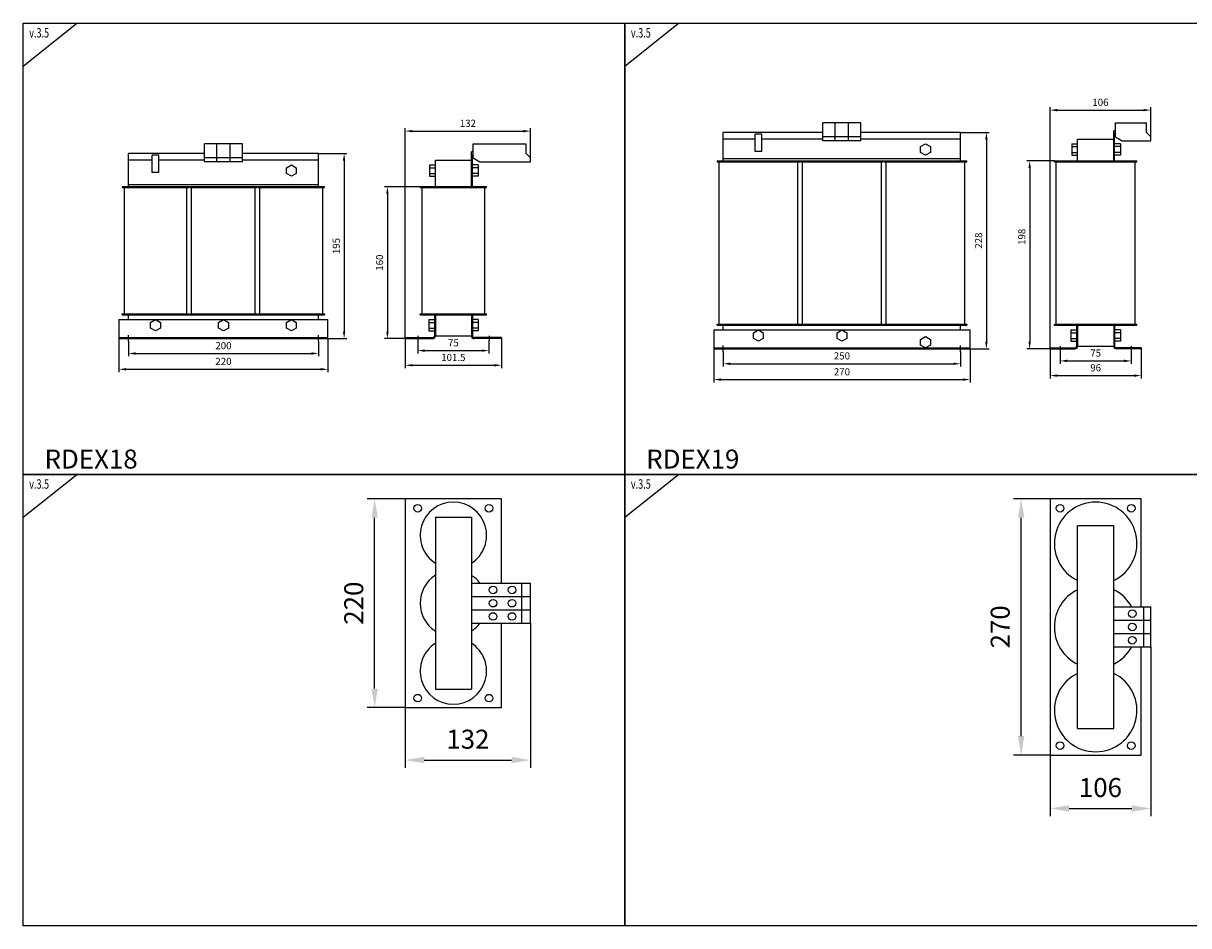
# Model space of a CAD drawing. Units: millimetres. Extents: x -2600 to 29171, y -14907 to 845.
# Drawn here: x 21533 to 22760, y -12461 to -11510 of the extents above; entities that cross this region are included whole.
import ezdxf

# ---------------------------------------------------------------- set-up
doc = ezdxf.new("R2010")
doc.units = ezdxf.units.MM
doc.header["$LTSCALE"] = 0.5
doc.header["$PDSIZE"] = 5
doc.linetypes.add('CENTER', pattern=[50.8, 31.75, -6.35, 6.35, -6.35])
doc.layers.add('FGP_KOTY', color=2, linetype='Continuous', lineweight=25)
doc.layers.add('FGP_OSY', color=6, linetype='CENTER', lineweight=25)
doc.layers.add('FGP_OBRYS', color=7, linetype='Continuous')
doc.layers.add('FGP_Ramecky', color=21, linetype='Continuous')
doc.styles.get("Standard").update_dxf_attribs({"font": 'romans.shx', "width": 0.8})
doc.dimstyles.new('FGP-CSN-3', dxfattribs={"dimscale": 3, "dimtxt": 2.5, "dimasz": 2.5, "dimexe": 1, "dimexo": 0, "dimgap": 1.5, "dimtad": 1, "dimdec": 4, "dimdsep": 46, "dimlunit": 6, "dimtxsty": 'Standard', "dimcen": 0, "dimadec": 0, "dimazin": 0, "dimtfac": 1, "dimtdec": 4, "dimtmove": 0, "dimatfit": 0, "dimfxl": 1, "dimtolj": 1, "dimarcsym": 0})
doc.dimstyles.new('FGP-CSN-8', dxfattribs={"dimscale": 8, "dimtxt": 2.5, "dimasz": 2.5, "dimexe": 1, "dimexo": 0, "dimgap": 1.5, "dimtad": 1, "dimdec": 4, "dimdsep": 46, "dimlunit": 6, "dimtxsty": 'Standard', "dimcen": 0, "dimadec": 0, "dimazin": 0, "dimtfac": 1, "dimtdec": 4, "dimtmove": 0, "dimatfit": 0, "dimfxl": 1, "dimtolj": 1, "dimarcsym": 0})

# ---------------------------------------------------------------- blocks, each defined once
blk = doc.blocks.new('*D2460')
at = {"layer": 'DEFPOINTS', "color": 0}
for p in [(21633.4, -11842.4), (21853.4, -11842.4), (21853.4, -11874.7)]:
    blk.add_point(p, dxfattribs=at)
at = {"layer": 'FGP_KOTY', "color": 0, "lineweight": -2}
for p, q in [((21633.4, -11842.4), (21633.4, -11877.7)), ((21853.4, -11842.4), (21853.4, -11877.7)), ((21640.9, -11874.7), (21845.9, -11874.7))]:
    blk.add_line(p, q, dxfattribs=at)
at = {"layer": 'FGP_KOTY', "color": 0}
for points in [[(21640.9, -11873.4), (21640.9, -11875.9), (21633.4, -11874.7)], [(21845.9, -11873.4), (21845.9, -11875.9), (21853.4, -11874.7)]]:
    blk.add_solid(points, dxfattribs=at)
at = {"layer": 'FGP_KOTY', "color": 0, "insert": (21743.4, -11866.4), "char_height": 7.5, "attachment_point": 5}
blk.add_mtext('\\A1;220', dxfattribs=at)
blk = doc.blocks.new('*D2461')
at = {"layer": 'DEFPOINTS', "color": 0}
for p in [(21643.4, -11845.3), (21843.4, -11845.3), (21843.4, -11858)]:
    blk.add_point(p, dxfattribs=at)
at = {"layer": 'FGP_KOTY', "color": 0, "lineweight": -2}
for p, q in [((21643.4, -11845.3), (21643.4, -11861)), ((21843.4, -11845.3), (21843.4, -11861)), ((21650.9, -11858), (21835.9, -11858))]:
    blk.add_line(p, q, dxfattribs=at)
at = {"layer": 'FGP_KOTY', "color": 0}
for points in [[(21650.9, -11856.8), (21650.9, -11859.3), (21643.4, -11858)], [(21835.9, -11856.8), (21835.9, -11859.3), (21843.4, -11858)]]:
    blk.add_solid(points, dxfattribs=at)
at = {"layer": 'FGP_KOTY', "color": 0, "insert": (21743.4, -11849.8), "char_height": 7.5, "attachment_point": 5}
blk.add_mtext('\\A1;200', dxfattribs=at)
blk = doc.blocks.new('*D2409')
at = {"layer": 'DEFPOINTS', "color": 0}
for p in [(22269.7, -11856.2), (22519.7, -11856.2), (22519.7, -11868.9)]:
    blk.add_point(p, dxfattribs=at)
at = {"layer": 'FGP_KOTY', "color": 0, "lineweight": -2}
for p, q in [((22269.7, -11856.2), (22269.7, -11871.9)), ((22519.7, -11856.2), (22519.7, -11871.9)), ((22277.2, -11868.9), (22512.2, -11868.9))]:
    blk.add_line(p, q, dxfattribs=at)
at = {"layer": 'FGP_KOTY', "color": 0}
for points in [[(22277.2, -11867.6), (22277.2, -11870.1), (22269.7, -11868.9)], [(22512.2, -11867.6), (22512.2, -11870.1), (22519.7, -11868.9)]]:
    blk.add_solid(points, dxfattribs=at)
at = {"layer": 'FGP_KOTY', "color": 0, "insert": (22394.7, -11860.6), "char_height": 7.5, "attachment_point": 5}
blk.add_mtext('\\A1;250', dxfattribs=at)
blk = doc.blocks.new('*D2410')
at = {"layer": 'DEFPOINTS', "color": 0}
for p in [(22259.7, -11853.2), (22529.7, -11853.2), (22529.7, -11885.5)]:
    blk.add_point(p, dxfattribs=at)
at = {"layer": 'FGP_KOTY', "color": 0, "lineweight": -2}
for p, q in [((22259.7, -11853.2), (22259.7, -11888.5)), ((22529.7, -11853.2), (22529.7, -11888.5)), ((22267.2, -11885.5), (22522.2, -11885.5))]:
    blk.add_line(p, q, dxfattribs=at)
at = {"layer": 'FGP_KOTY', "color": 0}
for points in [[(22267.2, -11884.3), (22267.2, -11886.8), (22259.7, -11885.5)], [(22522.2, -11884.3), (22522.2, -11886.8), (22529.7, -11885.5)]]:
    blk.add_solid(points, dxfattribs=at)
at = {"layer": 'FGP_KOTY', "color": 0, "insert": (22394.7, -11877.3), "char_height": 7.5, "attachment_point": 5}
blk.add_mtext('\\A1;270', dxfattribs=at)
blk = doc.blocks.new('*D2413')
at = {"layer": 'DEFPOINTS', "color": 0}
for p in [(21934.8, -11842.4), (22036.3, -11842.4), (22036.3, -11870.5)]:
    blk.add_point(p, dxfattribs=at)
at = {"layer": 'FGP_KOTY', "color": 0, "lineweight": -2}
for p, q in [((21934.8, -11842.4), (21934.8, -11873.5)), ((22036.3, -11842.4), (22036.3, -11873.5)), ((21942.3, -11870.5), (22028.8, -11870.5))]:
    blk.add_line(p, q, dxfattribs=at)
at = {"layer": 'FGP_KOTY', "color": 0}
for points in [[(21942.3, -11869.2), (21942.3, -11871.7), (21934.8, -11870.5)], [(22028.8, -11869.2), (22028.8, -11871.7), (22036.3, -11870.5)]]:
    blk.add_solid(points, dxfattribs=at)
at = {"layer": 'FGP_KOTY', "color": 0, "insert": (21985.5, -11862.2), "char_height": 7.5, "attachment_point": 5}
blk.add_mtext('\\A1;101.5', dxfattribs=at)
blk = doc.blocks.new('*D2414')
at = {"layer": 'DEFPOINTS', "color": 0}
for p in [(21950.5, -11682.4), (21916, -11842.4), (21934.8, -11842.4)]:
    blk.add_point(p, dxfattribs=at)
at = {"layer": 'FGP_KOTY', "color": 0, "lineweight": -2}
for p, q in [((21950.5, -11682.4), (21913, -11682.4)), ((21916, -11689.9), (21916, -11834.9)), ((21934.8, -11842.4), (21913, -11842.4))]:
    blk.add_line(p, q, dxfattribs=at)
at = {"layer": 'FGP_KOTY', "color": 0}
for points in [[(21914.8, -11689.9), (21917.3, -11689.9), (21916, -11682.4)], [(21914.8, -11834.9), (21917.3, -11834.9), (21916, -11842.4)]]:
    blk.add_solid(points, dxfattribs=at)
at = {"layer": 'FGP_KOTY', "color": 0, "insert": (21907.8, -11762.4), "char_height": 7.5, "attachment_point": 5, "rotation": 90}
blk.add_mtext('\\A1;160', dxfattribs=at)
blk = doc.blocks.new('*D2415')
at = {"layer": 'DEFPOINTS', "color": 0}
for p in [(22066.8, -11623.9), (22066.8, -11654.1), (21934.8, -11841.4)]:
    blk.add_point(p, dxfattribs=at)
at = {"layer": 'FGP_KOTY', "color": 0, "lineweight": -2}
for p, q in [((21934.8, -11841.4), (21934.8, -11620.9)), ((22066.8, -11654.1), (22066.8, -11620.9)), ((21942.3, -11623.9), (22059.3, -11623.9))]:
    blk.add_line(p, q, dxfattribs=at)
at = {"layer": 'FGP_KOTY', "color": 0}
for points in [[(21942.3, -11622.6), (21942.3, -11625.1), (21934.8, -11623.9)], [(22059.3, -11622.6), (22059.3, -11625.1), (22066.8, -11623.9)]]:
    blk.add_solid(points, dxfattribs=at)
at = {"layer": 'FGP_KOTY', "color": 0, "insert": (22000.8, -11615.6), "char_height": 7.5, "attachment_point": 5}
blk.add_mtext('\\A1;132', dxfattribs=at)
blk = doc.blocks.new('*D2416')
at = {"layer": 'DEFPOINTS', "color": 0}
for p in [(21843.4, -11647.4), (21853.4, -11842.4), (21870.5, -11842.4)]:
    blk.add_point(p, dxfattribs=at)
at = {"layer": 'FGP_KOTY', "color": 0, "lineweight": -2}
for p, q in [((21843.4, -11647.4), (21873.5, -11647.4)), ((21870.5, -11654.9), (21870.5, -11834.9)), ((21853.4, -11842.4), (21873.5, -11842.4))]:
    blk.add_line(p, q, dxfattribs=at)
at = {"layer": 'FGP_KOTY', "color": 0}
for points in [[(21869.2, -11654.9), (21871.7, -11654.9), (21870.5, -11647.4)], [(21869.2, -11834.9), (21871.7, -11834.9), (21870.5, -11842.4)]]:
    blk.add_solid(points, dxfattribs=at)
at = {"layer": 'FGP_KOTY', "color": 0, "insert": (21862.2, -11744.9), "char_height": 7.5, "attachment_point": 5, "rotation": 90}
blk.add_mtext('\\A1;195', dxfattribs=at)
blk = doc.blocks.new('*D2417')
at = {"layer": 'DEFPOINTS', "color": 0}
for p in [(21948, -11844.3), (22023, -11844.3), (22023, -11855)]:
    blk.add_point(p, dxfattribs=at)
at = {"layer": 'FGP_KOTY', "color": 0, "lineweight": -2}
for p, q in [((21948, -11844.3), (21948, -11858)), ((22023, -11844.3), (22023, -11858)), ((21955.5, -11855), (22015.5, -11855))]:
    blk.add_line(p, q, dxfattribs=at)
at = {"layer": 'FGP_KOTY', "color": 0}
for points in [[(21955.5, -11853.8), (21955.5, -11856.3), (21948, -11855)], [(22015.5, -11853.8), (22015.5, -11856.3), (22023, -11855)]]:
    blk.add_solid(points, dxfattribs=at)
at = {"layer": 'FGP_KOTY', "color": 0, "insert": (21985.5, -11846.8), "char_height": 7.5, "attachment_point": 5}
blk.add_mtext('\\A1;75', dxfattribs=at)
blk = doc.blocks.new('*D2391')
at = {"layer": 'DEFPOINTS', "color": 0}
for p in [(22624.4, -11855.2), (22699.4, -11855.2), (22699.4, -11865.9)]:
    blk.add_point(p, dxfattribs=at)
at = {"layer": 'FGP_KOTY', "color": 0, "lineweight": -2}
for p, q in [((22624.4, -11855.2), (22624.4, -11868.9)), ((22631.9, -11865.9), (22691.9, -11865.9)), ((22699.4, -11855.2), (22699.4, -11868.9))]:
    blk.add_line(p, q, dxfattribs=at)
at = {"layer": 'FGP_KOTY', "color": 0}
for points in [[(22631.9, -11864.6), (22631.9, -11867.1), (22624.4, -11865.9)], [(22691.9, -11864.6), (22691.9, -11867.1), (22699.4, -11865.9)]]:
    blk.add_solid(points, dxfattribs=at)
at = {"layer": 'FGP_KOTY', "color": 0, "insert": (22661.9, -11857.6), "char_height": 7.5, "attachment_point": 5}
blk.add_mtext('\\A1;75', dxfattribs=at)
blk = doc.blocks.new('*D2392')
at = {"layer": 'DEFPOINTS', "color": 0}
for p in [(22613.9, -11853.2), (22709.9, -11853.2), (22709.9, -11881.4)]:
    blk.add_point(p, dxfattribs=at)
at = {"layer": 'FGP_KOTY', "color": 0, "lineweight": -2}
for p, q in [((22613.9, -11853.2), (22613.9, -11884.4)), ((22709.9, -11853.2), (22709.9, -11884.4)), ((22621.4, -11881.4), (22702.4, -11881.4))]:
    blk.add_line(p, q, dxfattribs=at)
at = {"layer": 'FGP_KOTY', "color": 0}
for points in [[(22621.4, -11880.1), (22621.4, -11882.6), (22613.9, -11881.4)], [(22702.4, -11880.1), (22702.4, -11882.6), (22709.9, -11881.4)]]:
    blk.add_solid(points, dxfattribs=at)
at = {"layer": 'FGP_KOTY', "color": 0, "insert": (22661.9, -11873.1), "char_height": 7.5, "attachment_point": 5}
blk.add_mtext('\\A1;96', dxfattribs=at)
blk = doc.blocks.new('*D2393')
at = {"layer": 'DEFPOINTS', "color": 0}
for p in [(22719.9, -11601.7), (22719.9, -11632), (22613.9, -11852.2)]:
    blk.add_point(p, dxfattribs=at)
at = {"layer": 'FGP_KOTY', "color": 0, "lineweight": -2}
for p, q in [((22613.9, -11852.2), (22613.9, -11598.7)), ((22621.4, -11601.7), (22712.4, -11601.7)), ((22719.9, -11632), (22719.9, -11598.7))]:
    blk.add_line(p, q, dxfattribs=at)
at = {"layer": 'FGP_KOTY', "color": 0}
for points in [[(22621.4, -11600.5), (22621.4, -11603), (22613.9, -11601.7)], [(22712.4, -11600.5), (22712.4, -11603), (22719.9, -11601.7)]]:
    blk.add_solid(points, dxfattribs=at)
at = {"layer": 'FGP_KOTY', "color": 0, "insert": (22666.9, -11593.5), "char_height": 7.5, "attachment_point": 5}
blk.add_mtext('\\A1;106', dxfattribs=at)
blk = doc.blocks.new('*D2394')
at = {"layer": 'DEFPOINTS', "color": 0}
for p in [(22519.7, -11625.2), (22529.7, -11853.2), (22546.8, -11853.2)]:
    blk.add_point(p, dxfattribs=at)
at = {"layer": 'FGP_KOTY', "color": 0, "lineweight": -2}
for p, q in [((22519.7, -11625.2), (22549.8, -11625.2)), ((22546.8, -11632.7), (22546.8, -11845.7)), ((22529.7, -11853.2), (22549.8, -11853.2))]:
    blk.add_line(p, q, dxfattribs=at)
at = {"layer": 'FGP_KOTY', "color": 0}
for points in [[(22545.6, -11632.7), (22548.1, -11632.7), (22546.8, -11625.2)], [(22545.6, -11845.7), (22548.1, -11845.7), (22546.8, -11853.2)]]:
    blk.add_solid(points, dxfattribs=at)
at = {"layer": 'FGP_KOTY', "color": 0, "insert": (22538.6, -11739.2), "char_height": 7.5, "attachment_point": 5, "rotation": 90}
blk.add_mtext('\\A1;228', dxfattribs=at)
blk = doc.blocks.new('*D2395')
at = {"layer": 'DEFPOINTS', "color": 0}
for p in [(22618.4, -11655.2), (22592.4, -11853.2), (22613.9, -11853.2)]:
    blk.add_point(p, dxfattribs=at)
at = {"layer": 'FGP_KOTY', "color": 0, "lineweight": -2}
for p, q in [((22618.4, -11655.2), (22589.4, -11655.2)), ((22592.4, -11662.7), (22592.4, -11845.7)), ((22613.9, -11853.2), (22589.4, -11853.2))]:
    blk.add_line(p, q, dxfattribs=at)
at = {"layer": 'FGP_KOTY', "color": 0}
for points in [[(22591.1, -11662.7), (22593.6, -11662.7), (22592.4, -11655.2)], [(22591.1, -11845.7), (22593.6, -11845.7), (22592.4, -11853.2)]]:
    blk.add_solid(points, dxfattribs=at)
at = {"layer": 'FGP_KOTY', "color": 0, "insert": (22584.1, -11735.2), "char_height": 7.5, "attachment_point": 5, "rotation": 90}
blk.add_mtext('\\A1;198', dxfattribs=at)
blk = doc.blocks.new('*D2574')
at = {"layer": 'DEFPOINTS', "color": 0}
for p in [(22719.9, -12167), (22613.9, -12281), (22719.9, -12337.2)]:
    blk.add_point(p, dxfattribs=at)
at = {"layer": 'FGP_KOTY', "color": 0, "lineweight": -2}
for p, q in [((22719.9, -12167), (22719.9, -12345.2)), ((22613.9, -12281), (22613.9, -12345.2)), ((22633.9, -12337.2), (22699.9, -12337.2))]:
    blk.add_line(p, q, dxfattribs=at)
at = {"layer": 'FGP_KOTY', "color": 0}
for points in [[(22633.9, -12333.9), (22633.9, -12340.6), (22613.9, -12337.2)], [(22699.9, -12333.9), (22699.9, -12340.6), (22719.9, -12337.2)]]:
    blk.add_solid(points, dxfattribs=at)
at = {"layer": 'FGP_KOTY', "color": 0, "insert": (22666.9, -12315.2), "char_height": 20, "attachment_point": 5}
blk.add_mtext('\\A1;106', dxfattribs=at)
blk = doc.blocks.new('*D2575')
at = {"layer": 'DEFPOINTS', "color": 0}
for p in [(22583.4, -12011), (22613.9, -12011), (22613.9, -12281)]:
    blk.add_point(p, dxfattribs=at)
at = {"layer": 'FGP_KOTY', "color": 0, "lineweight": -2}
for p, q in [((22613.9, -12011), (22575.4, -12011)), ((22583.4, -12261), (22583.4, -12031)), ((22613.9, -12281), (22575.4, -12281))]:
    blk.add_line(p, q, dxfattribs=at)
at = {"layer": 'FGP_KOTY', "color": 0}
for points in [[(22580.1, -12031), (22586.8, -12031), (22583.4, -12011)], [(22580.1, -12261), (22586.8, -12261), (22583.4, -12281)]]:
    blk.add_solid(points, dxfattribs=at)
at = {"layer": 'FGP_KOTY', "color": 0, "insert": (22561.4, -12146), "char_height": 20, "attachment_point": 5, "rotation": 90}
blk.add_mtext('\\A1;270', dxfattribs=at)
blk = doc.blocks.new('*D2576')
at = {"layer": 'DEFPOINTS', "color": 0}
for p in [(22066.8, -12142), (21934.8, -12231), (22066.8, -12286.3)]:
    blk.add_point(p, dxfattribs=at)
at = {"layer": 'FGP_KOTY', "color": 0, "lineweight": -2}
for p, q in [((22066.8, -12142), (22066.8, -12294.3)), ((21934.8, -12231), (21934.8, -12294.3)), ((21954.8, -12286.3), (22046.8, -12286.3))]:
    blk.add_line(p, q, dxfattribs=at)
at = {"layer": 'FGP_KOTY', "color": 0}
for points in [[(21954.8, -12282.9), (21954.8, -12289.6), (21934.8, -12286.3)], [(22046.8, -12282.9), (22046.8, -12289.6), (22066.8, -12286.3)]]:
    blk.add_solid(points, dxfattribs=at)
at = {"layer": 'FGP_KOTY', "color": 0, "insert": (22000.8, -12264.3), "char_height": 20, "attachment_point": 5}
blk.add_mtext('\\A1;132', dxfattribs=at)
blk = doc.blocks.new('*D2577')
at = {"layer": 'DEFPOINTS', "color": 0}
for p in [(21902.6, -12011), (21934.8, -12011), (21934.8, -12231)]:
    blk.add_point(p, dxfattribs=at)
at = {"layer": 'FGP_KOTY', "color": 0, "lineweight": -2}
for p, q in [((21934.8, -12011), (21894.6, -12011)), ((21902.6, -12211), (21902.6, -12031)), ((21934.8, -12231), (21894.6, -12231))]:
    blk.add_line(p, q, dxfattribs=at)
at = {"layer": 'FGP_KOTY', "color": 0}
for points in [[(21899.3, -12031), (21905.9, -12031), (21902.6, -12011)], [(21899.3, -12211), (21905.9, -12211), (21902.6, -12231)]]:
    blk.add_solid(points, dxfattribs=at)
at = {"layer": 'FGP_KOTY', "color": 0, "insert": (21880.6, -12121), "char_height": 20, "attachment_point": 5, "rotation": 90}
blk.add_mtext('\\A1;220', dxfattribs=at)

msp = doc.modelspace()

# ---------------------------------------------------------------- linework, layer by layer
at = {"layer": 'FGP_OBRYS'}
for p, q in [((22414.72447, -11615.20841), (22374.72447, -11615.20841)), ((22374.72447, -11634.20841), (22374.72447, -11615.20841)), ((22387.72447, -11634.20841), (22387.72447, -11615.20841)), ((22401.72447, -11634.20841), (22401.72447, -11615.20841)), ((22414.72447, -11634.20841), (22414.72447, -11615.20841)), ((22682.87695, -11629.70841), (22682.87695, -11615.20841)), ((22682.87695, -11615.20841), (22715.37695, -11615.20841)), ((22715.37695, -11625.20841), (22715.37695, -11615.20841)), ((22374.72447, -11625.20841), (22269.72447, -11625.20841)), ((22269.72447, -11655.20841), (22269.72447, -11625.20841)), ((22303.22447, -11632.20841), (22269.72447, -11632.20841)), ((22303.22447, -11645.20841), (22303.22447, -11627.20841)), ((22310.22447, -11627.20841), (22303.22447, -11627.20841)), ((22310.22447, -11645.20841), (22310.22447, -11627.20841)), ((22374.72447, -11632.20841), (22310.22447, -11632.20841)), ((22414.72447, -11629.70841), (22374.72447, -11629.70841)), ((22519.72447, -11625.20841), (22414.72447, -11625.20841)), ((22519.72447, -11632.20841), (22414.72447, -11632.20841)), ((22519.72447, -11655.20841), (22519.72447, -11625.20841)), ((22642.87695, -11632.20841), (22680.87695, -11632.20841)), ((22642.87695, -11655.20841), (22642.87695, -11632.20841)), ((22680.87695, -11623.64877), (22682.87695, -11622.50212)), ((22680.87695, -11632.20841), (22680.87695, -11623.64877)), ((22680.87695, -11655.20841), (22680.87695, -11632.20841)), ((22681.87695, -11626.53352), (22682.87695, -11625.9602)), ((22681.87695, -11655.20841), (22681.87695, -11626.53352)), ((22682.87695, -11629.70841), (22689.63344, -11634.20841)), ((22719.87695, -11629.70841), (22715.37695, -11625.20841)), ((22719.87695, -11634.20841), (22719.87695, -11629.70841)), ((21763.39277, -11637.35171), (21723.39277, -11637.35171)), ((21723.39277, -11656.35171), (21723.39277, -11637.35171)), ((21736.39277, -11656.35171), (21736.39277, -11637.35171)), ((21750.39277, -11656.35171), (21750.39277, -11637.35171)), ((21763.39277, -11656.35171), (21763.39277, -11637.35171)), ((22004.54526, -11645.79207), (22006.54526, -11644.64543)), ((22004.54526, -11654.35171), (22004.54526, -11645.79207)), ((22006.54526, -11637.35171), (22062.29526, -11637.35171)), ((22006.54526, -11651.85171), (22006.54526, -11637.35171)), ((22062.29526, -11647.35171), (22062.29526, -11637.35171)), ((22310.22447, -11645.20841), (22303.22447, -11645.20841)), ((22414.72447, -11634.20841), (22374.72447, -11634.20841)), ((22636.87695, -11637.20841), (22642.87695, -11637.20841)), ((22636.87695, -11637.20841), (22636.87695, -11649.20841)), ((22636.87695, -11640.20841), (22642.87695, -11640.20841)), ((22636.87695, -11646.20841), (22642.87695, -11646.20841)), ((22687.87695, -11637.20841), (22681.87695, -11637.20841)), ((22687.87695, -11640.20841), (22681.87695, -11640.20841)), ((22687.87695, -11646.20841), (22681.87695, -11646.20841)), ((22687.87695, -11637.20841), (22687.87695, -11649.20841)), ((22689.63344, -11634.20841), (22719.87695, -11634.20841)), ((21723.39277, -11647.35171), (21643.39277, -11647.35171)), ((21643.39277, -11682.35171), (21643.39277, -11647.35171)), ((21668.39277, -11654.35171), (21643.39277, -11654.35171)), ((21675.39277, -11649.35171), (21668.39277, -11649.35171)), ((21668.39277, -11667.35171), (21668.39277, -11649.35171)), ((21675.39277, -11667.35171), (21675.39277, -11649.35171)), ((21723.39277, -11654.35171), (21675.39277, -11654.35171)), ((21763.39277, -11651.85171), (21723.39277, -11651.85171)), ((21763.39277, -11656.35171), (21723.39277, -11656.35171)), ((21843.39277, -11647.35171), (21763.39277, -11647.35171)), ((21843.39277, -11654.35171), (21763.39277, -11654.35171)), ((21843.39277, -11682.35171), (21843.39277, -11647.35171)), ((21966.54526, -11682.35171), (21966.54526, -11654.35171)), ((21966.54526, -11654.35171), (22004.54526, -11654.35171)), ((22004.54526, -11682.35171), (22004.54526, -11654.35171)), ((22005.54526, -11648.67683), (22006.54526, -11648.1035)), ((22005.54526, -11682.35171), (22005.54526, -11648.67683)), ((22006.54526, -11651.85171), (22013.30174, -11656.35171)), ((22013.30174, -11656.35171), (22066.79526, -11656.35171)), ((22066.79526, -11651.85171), (22062.29526, -11647.35171)), ((22066.79526, -11656.35171), (22066.79526, -11651.85171)), ((22263.22447, -11655.20841), (22526.22447, -11655.20841)), ((22263.22447, -11655.20841), (22263.22447, -11656.20841)), ((22263.22447, -11656.20841), (22350.22447, -11656.20841)), ((22265.22447, -11656.20841), (22265.22447, -11827.20841)), ((22519.72447, -11653.20841), (22269.72447, -11653.20841)), ((22348.22447, -11827.20841), (22348.22447, -11656.20841)), ((22350.22447, -11655.20841), (22350.22447, -11656.20841)), ((22351.22447, -11655.20841), (22351.22447, -11656.20841)), ((22351.22447, -11656.20841), (22438.22447, -11656.20841)), ((22353.22447, -11827.20841), (22353.22447, -11656.20841)), ((22436.22447, -11827.20841), (22436.22447, -11656.20841)), ((22438.22447, -11655.20841), (22438.22447, -11656.20841)), ((22439.22447, -11655.20841), (22439.22447, -11656.20841)), ((22439.22447, -11656.20841), (22526.22447, -11656.20841)), ((22441.22447, -11827.20841), (22441.22447, -11656.20841)), ((22524.22447, -11827.20841), (22524.22447, -11656.20841)), ((22526.22447, -11656.20841), (22526.22447, -11655.20841)), ((22618.37695, -11655.20841), (22705.37695, -11655.20841)), ((22618.37695, -11656.20841), (22618.37695, -11655.20841)), ((22618.37695, -11656.20841), (22705.37695, -11656.20841)), ((22620.37695, -11827.20841), (22620.37695, -11656.20841)), ((22636.87695, -11649.20841), (22642.87695, -11649.20841)), ((22687.87695, -11649.20841), (22681.87695, -11649.20841)), ((22703.37695, -11827.20841), (22703.37695, -11656.20841)), ((22705.37695, -11656.20841), (22705.37695, -11655.20841)), ((21675.39277, -11667.35171), (21668.39277, -11667.35171)), ((21960.54526, -11659.35171), (21960.54526, -11671.35171)), ((21960.54526, -11659.35171), (21966.54526, -11659.35171)), ((21960.54526, -11662.35171), (21966.54526, -11662.35171)), ((21960.54526, -11668.35171), (21966.54526, -11668.35171)), ((22011.54526, -11659.35171), (22005.54526, -11659.35171)), ((22011.54526, -11662.35171), (22005.54526, -11662.35171)), ((22011.54526, -11668.35171), (22005.54526, -11668.35171)), ((22011.54526, -11659.35171), (22011.54526, -11671.35171)), ((21636.89277, -11682.35171), (21849.89277, -11682.35171)), ((21636.89277, -11682.35171), (21636.89277, -11683.35171)), ((21843.39277, -11680.35171), (21643.39277, -11680.35171)), ((21706.89277, -11682.35171), (21706.89277, -11683.35171)), ((21707.89277, -11682.35171), (21707.89277, -11683.35171)), ((21778.89277, -11682.35171), (21778.89277, -11683.35171)), ((21779.89277, -11682.35171), (21779.89277, -11683.35171)), ((21849.89277, -11683.35171), (21849.89277, -11682.35171)), ((21950.54526, -11682.35171), (22020.54526, -11682.35171)), ((21950.54526, -11683.35171), (21950.54526, -11682.35171)), ((21960.54526, -11671.35171), (21966.54526, -11671.35171)), ((22011.54526, -11671.35171), (22005.54526, -11671.35171)), ((22020.54526, -11683.35171), (22020.54526, -11682.35171)), ((21636.89277, -11683.35171), (21706.89277, -11683.35171)), ((21638.89277, -11683.35171), (21638.89277, -11816.35171)), ((21704.89277, -11816.35171), (21704.89277, -11683.35171)), ((21707.89277, -11683.35171), (21778.89277, -11683.35171)), ((21709.89277, -11816.35171), (21709.89277, -11683.35171)), ((21776.89277, -11816.35171), (21776.89277, -11683.35171)), ((21779.89277, -11683.35171), (21849.89277, -11683.35171)), ((21781.89277, -11816.35171), (21781.89277, -11683.35171)), ((21847.89277, -11816.35171), (21847.89277, -11683.35171)), ((21950.54526, -11683.35171), (22020.54526, -11683.35171)), ((21952.54526, -11816.35171), (21952.54526, -11683.35171)), ((22018.54526, -11816.35171), (22018.54526, -11683.35171)), ((21636.89277, -11816.35171), (21706.89277, -11816.35171)), ((21636.89277, -11817.35171), (21636.89277, -11816.35171)), ((21636.89277, -11817.35171), (21779.89277, -11817.35171)), ((21643.39277, -11822.35171), (21643.39277, -11817.35171)), ((21706.89277, -11817.35171), (21706.89277, -11816.35171)), ((21707.89277, -11816.35171), (21778.89277, -11816.35171)), ((21707.89277, -11817.35171), (21707.89277, -11816.35171)), ((21778.89277, -11817.35171), (21778.89277, -11816.35171)), ((21779.89277, -11816.35171), (21849.89277, -11816.35171)), ((21779.89277, -11817.35171), (21779.89277, -11816.35171)), ((21779.89277, -11817.35171), (21849.89277, -11817.35171)), ((21843.39277, -11822.35171), (21843.39277, -11817.35171)), ((21849.89277, -11816.35171), (21849.89277, -11817.35171)), ((21950.54526, -11816.35171), (22020.54526, -11816.35171)), ((21950.54526, -11817.35171), (21950.54526, -11816.35171)), ((21950.54526, -11817.35171), (22020.54526, -11817.35171)), ((21965.54526, -11817.35171), (21965.54526, -11839.35171)), ((21966.54526, -11817.35171), (21966.54526, -11839.35171)), ((22004.54526, -11817.35171), (22004.54526, -11839.35171)), ((22005.54526, -11817.35171), (22005.54526, -11839.35171)), ((22020.54526, -11817.35171), (22020.54526, -11816.35171)), ((21633.39277, -11822.35171), (21853.39277, -11822.35171)), ((21633.39277, -11822.35171), (21633.39277, -11842.35171)), ((21853.39277, -11842.35171), (21853.39277, -11822.35171)), ((21959.54526, -11822.35171), (21965.54526, -11822.35171)), ((21959.54526, -11822.35171), (21959.54526, -11834.35171)), ((21959.54526, -11825.35171), (21965.54526, -11825.35171)), ((22011.54526, -11822.35171), (22005.54526, -11822.35171)), ((22011.54526, -11825.35171), (22005.54526, -11825.35171)), ((22011.54526, -11822.35171), (22011.54526, -11834.35171)), ((22263.22447, -11827.20841), (22350.22447, -11827.20841)), ((22263.22447, -11828.20841), (22263.22447, -11827.20841)), ((22263.22447, -11828.20841), (22439.22447, -11828.20841)), ((22269.72447, -11833.20841), (22269.72447, -11828.20841)), ((22350.22447, -11828.20841), (22350.22447, -11827.20841)), ((22351.22447, -11827.20841), (22438.22447, -11827.20841)), ((22351.22447, -11828.20841), (22351.22447, -11827.20841)), ((22438.22447, -11828.20841), (22438.22447, -11827.20841)), ((22439.22447, -11827.20841), (22526.22447, -11827.20841)), ((22439.22447, -11828.20841), (22439.22447, -11827.20841)), ((22439.22447, -11828.20841), (22526.22447, -11828.20841)), ((22519.72447, -11833.20841), (22519.72447, -11828.20841)), ((22526.22447, -11827.20841), (22526.22447, -11828.20841)), ((22618.37695, -11827.20841), (22705.37695, -11827.20841)), ((22618.37695, -11828.20841), (22618.37695, -11827.20841)), ((22618.37695, -11828.20841), (22705.37695, -11828.20841)), ((22641.87695, -11828.20841), (22641.87695, -11850.20841)), ((22642.87695, -11828.20841), (22642.87695, -11850.20841)), ((22680.87695, -11828.20841), (22680.87695, -11850.20841)), ((22681.87695, -11828.20841), (22681.87695, -11850.20841)), ((22705.37695, -11828.20841), (22705.37695, -11827.20841)), ((21633.39277, -11841.35171), (21853.39277, -11841.35171)), ((21633.39277, -11842.35171), (21853.39277, -11842.35171)), ((21934.79526, -11841.35171), (21963.54526, -11841.35171)), ((21934.79526, -11842.35171), (21934.79526, -11841.35171)), ((21934.79526, -11842.35171), (21963.54526, -11842.35171)), ((21959.54526, -11831.35171), (21965.54526, -11831.35171)), ((21959.54526, -11834.35171), (21965.54526, -11834.35171)), ((21966.54526, -11839.35171), (22004.54526, -11839.35171)), ((22011.54526, -11831.35171), (22005.54526, -11831.35171)), ((22011.54526, -11834.35171), (22005.54526, -11834.35171)), ((22036.29526, -11841.35171), (22007.54526, -11841.35171)), ((22036.29526, -11842.35171), (22007.54526, -11842.35171)), ((22036.29526, -11841.35171), (22036.29526, -11842.35171)), ((22259.72447, -11833.20841), (22529.72447, -11833.20841)), ((22259.72447, -11833.20841), (22259.72447, -11853.20841)), ((22529.72447, -11853.20841), (22529.72447, -11833.20841)), ((22635.87695, -11833.20841), (22641.87695, -11833.20841)), ((22635.87695, -11833.20841), (22635.87695, -11845.20841)), ((22635.87695, -11836.20841), (22641.87695, -11836.20841)), ((22635.87695, -11842.20841), (22641.87695, -11842.20841)), ((22687.87695, -11833.20841), (22681.87695, -11833.20841)), ((22687.87695, -11836.20841), (22681.87695, -11836.20841)), ((22687.87695, -11842.20841), (22681.87695, -11842.20841)), ((22687.87695, -11833.20841), (22687.87695, -11845.20841)), ((22259.72447, -11852.20841), (22529.72447, -11852.20841)), ((22259.72447, -11853.20841), (22529.72447, -11853.20841)), ((22613.87695, -11853.20841), (22613.87695, -11852.20841)), ((22613.87695, -11852.20841), (22639.87695, -11852.20841)), ((22613.87695, -11853.20841), (22639.87695, -11853.20841)), ((22635.87695, -11845.20841), (22641.87695, -11845.20841)), ((22642.87695, -11850.20841), (22680.87695, -11850.20841)), ((22687.87695, -11845.20841), (22681.87695, -11845.20841)), ((22709.87695, -11852.20841), (22683.87695, -11852.20841)), ((22709.87695, -11853.20841), (22683.87695, -11853.20841)), ((22709.87695, -11852.20841), (22709.87695, -11853.20841)), ((21966.54526, -12030.54938), (21966.54526, -12211.54938)), ((21966.54526, -12030.54938), (22004.54526, -12030.54938)), ((22004.54526, -12030.54938), (22004.54526, -12211.54938)), ((22642.87695, -12253.04938), (22642.87695, -12039.04938)), ((22642.87695, -12039.04938), (22680.87695, -12039.04938)), ((22680.87695, -12253.04938), (22680.87695, -12039.04938)), ((22004.54526, -12100.04938), (22066.79526, -12100.04938)), ((22057.29526, -12100.04938), (22057.29526, -12142.04938)), ((22066.79526, -12114.04938), (22066.79526, -12100.04938)), ((22004.54526, -12114.04938), (22066.79526, -12114.04938)), ((22019.83811, -12114.04938), (22066.79526, -12114.04938)), ((22066.79526, -12128.04938), (22066.79526, -12114.04938)), ((22004.54526, -12128.04938), (22066.79526, -12128.04938)), ((22019.83811, -12128.04938), (22066.79526, -12128.04938)), ((22066.79526, -12142.04938), (22066.79526, -12128.04938)), ((22680.87695, -12125.04938), (22719.87695, -12125.04938)), ((22712.37695, -12125.04938), (22712.37695, -12167.04938)), ((22719.87695, -12139.04938), (22719.87695, -12125.04938)), ((22004.54526, -12142.04938), (22066.79526, -12142.04938)), ((22680.87695, -12139.04938), (22719.87695, -12139.04938)), ((22680.87695, -12139.04938), (22719.87695, -12139.04938)), ((22719.87695, -12153.04938), (22719.87695, -12139.04938)), ((22680.87695, -12153.04938), (22719.87695, -12153.04938)), ((22680.87695, -12153.04938), (22719.87695, -12153.04938)), ((22719.87695, -12167.04938), (22719.87695, -12153.04938)), ((22680.87695, -12167.04938), (22719.87695, -12167.04938)), ((21966.54526, -12211.54938), (22004.54526, -12211.54938)), ((22642.87695, -12253.04938), (22680.87695, -12253.04938))]:
    msp.add_line(p, q, dxfattribs=at)
for points in [[(22487.92062, -11646.20841), (22482.72447, -11649.20841), (22477.52831, -11646.20841), (22477.52831, -11640.20841), (22482.72447, -11637.20841), (22487.92062, -11640.20841)], [(21820.08893, -11668.35171), (21814.89277, -11671.35171), (21809.69662, -11668.35171), (21809.69662, -11662.35171), (21814.89277, -11659.35171), (21820.08893, -11662.35171)], [(21677.08893, -11831.35171), (21671.89277, -11834.35171), (21666.69662, -11831.35171), (21666.69662, -11825.35171), (21671.89277, -11822.35171), (21677.08893, -11825.35171)], [(21748.58893, -11831.35171), (21743.39277, -11834.35171), (21738.19662, -11831.35171), (21738.19662, -11825.35171), (21743.39277, -11822.35171), (21748.58893, -11825.35171)], [(21820.08893, -11831.35171), (21814.89277, -11834.35171), (21809.69662, -11831.35171), (21809.69662, -11825.35171), (21814.89277, -11822.35171), (21820.08893, -11825.35171)], [(22311.92062, -11842.20841), (22306.72447, -11845.20841), (22301.52831, -11842.20841), (22301.52831, -11836.20841), (22306.72447, -11833.20841), (22311.92062, -11836.20841)], [(22399.92062, -11842.20841), (22394.72447, -11845.20841), (22389.52831, -11842.20841), (22389.52831, -11836.20841), (22394.72447, -11833.20841), (22399.92062, -11836.20841)], [(22487.92062, -11849.20841), (22482.72447, -11852.20841), (22477.52831, -11849.20841), (22477.52831, -11843.20841), (22482.72447, -11840.20841), (22487.92062, -11843.20841)]]:
    msp.add_lwpolyline(points, close=True, dxfattribs=at)
for points in [[(22036.29526, -12100.04938), (22036.29526, -12011.04938), (21934.79526, -12011.04938), (21934.79526, -12231.04938), (22036.29526, -12231.04938), (22036.29526, -12142.04938)], [(22709.87695, -12125.04938), (22709.87695, -12011.04938), (22613.87695, -12011.04938), (22613.87695, -12281.04938), (22709.87695, -12281.04938), (22709.87695, -12167.04938)]]:
    msp.add_lwpolyline(points, dxfattribs=at)
for centre in [(21948.04526, -12021.04938), (22023.04526, -12021.04938), (22624.37695, -12021.04938), (22699.37695, -12021.04938), (22027.29526, -12107.04938), (22047.29526, -12107.04938), (22027.29526, -12121.04938), (22047.29526, -12121.04938), (22027.29526, -12135.04938), (22047.29526, -12135.04938), (22700.37695, -12132.04938), (22700.37695, -12146.04938), (22700.37695, -12160.04938), (21948.04526, -12221.04938), (22023.04526, -12221.04938), (22624.37695, -12271.04938), (22699.37695, -12271.04938)]:
    msp.add_circle(centre, 4, dxfattribs=at)
for centre, radius, start, end in [((21963.54526, -11839.35171), 3, 270, 0), ((21963.54526, -11839.35171), 2, 270, 0), ((22007.54526, -11839.35171), 3, 180, 270), ((22007.54526, -11839.35171), 2, 180, 270), ((22639.87695, -11850.20841), 2, 270, 0), ((22639.87695, -11850.20841), 3, 270, 0), ((22683.87695, -11850.20841), 3, 180, 270), ((22683.87695, -11850.20841), 2, 180, 270), ((21985.54526, -12049.54938), 35, 302.87834956, 237.12165044), ((22661.87695, -12058.04938), 43.5, 295.89871473, 244.10128527), ((21985.54526, -12121.04938), 35, 122.87834956, 237.12165044), ((21985.54526, -12121.04938), 35, 36.86989765, 57.12165044), ((22661.87695, -12146.04938), 43.5, 115.89871473, 244.10128527), ((22661.87695, -12146.04938), 43.5, 28.86572742, 64.10128527), ((21985.54526, -12121.04938), 35, 302.87834956, 323.13010235), ((21985.54526, -12192.54938), 35, 122.87834956, 57.12165044), ((22661.87695, -12146.04938), 43.5, 295.89871473, 331.13427258), ((22661.87695, -12234.04938), 43.5, 115.89871473, 64.10128527)]:
    msp.add_arc(centre, radius, start, end, dxfattribs=at)
at = {"layer": 'FGP_OSY'}
for p, q in [((21643.39277, -11845.34635), (21643.39277, -11838.92679)), ((21643.39277, -11845.34635), (21643.39277, -11838.92679)), ((21843.39277, -11845.34635), (21843.39277, -11838.92679)), ((21948.04526, -11839.35171), (21948.04526, -11844.34075)), ((22023.04526, -11839.35171), (22023.04526, -11844.34075)), ((22269.72447, -11856.20304), (22269.72447, -11849.78349)), ((22269.72447, -11856.20304), (22269.72447, -11849.78349)), ((22519.72447, -11856.20304), (22519.72447, -11849.78349)), ((22624.37695, -11850.20841), (22624.37695, -11855.19745)), ((22699.37695, -11850.20841), (22699.37695, -11855.19745))]:
    msp.add_line(p, q, dxfattribs=at)
at = {"layer": 'FGP_Ramecky'}
for p, q in [((21532.64469, -11555.30523), (21588.89469, -11510.30523)), ((22166.24469, -11555.30523), (22222.49469, -11510.30523)), ((21532.64469, -12030.50523), (21588.89469, -11985.50523)), ((22166.24469, -12030.50523), (22222.49469, -11985.50523))]:
    msp.add_line(p, q, dxfattribs=at)
for points in [[(21532.64289, -11985.50564), (21532.64289, -11510.30564), (22166.24289, -11510.30564), (22166.24289, -11985.50564)], [(22166.24289, -11985.50564), (22166.24289, -11510.30564), (22799.84289, -11510.30564), (22799.84289, -11985.50564)], [(21532.64289, -12460.70564), (21532.64289, -11985.50564), (22166.24289, -11985.50564), (22166.24289, -12460.70564)], [(22166.24289, -12460.70564), (22166.24289, -11985.50564), (22799.84289, -11985.50564), (22799.84289, -12460.70564)]]:
    msp.add_lwpolyline(points, close=True, dxfattribs=at)

# ---------------------------------------------------------------- texts
at = {"layer": 'FGP_Ramecky', "oblique": 25, "width": 0.7}
for p in [(21538.89469, -11525.30523), (22172.49469, -11525.30523), (21538.89469, -12000.50523), (22172.49469, -12000.50523)]:
    msp.add_text('v.3.5', height=10, dxfattribs=at).set_placement(p)
at = {"layer": 'FGP_Ramecky'}
for s, p in [('RDEX18', (21554.99402, -11979.23806)), ('RDEX19', (22188.59402, -11979.23806))]:
    msp.add_text(s, height=20, dxfattribs=at).set_placement(p)

# ---------------------------------------------------------------- dimensions: what is measured, and where the dimension line sits
at = {"layer": 'FGP_KOTY'}
for base, p1, p2, dimstyle, picture, middle in [((22719.87695, -11601.73698), (22613.87695, -11852.20841), (22719.87695, -11631.95841), 'FGP-CSN-3', '*D2393', (22666.87695, -11593.48698)), ((22066.79526, -11623.88029), (21934.79526, -11841.35171), (22066.79526, -11654.10171), 'FGP-CSN-3', '*D2415', (22000.79526, -11615.63029)), ((21853.39277, -11874.65318), (21633.39277, -11842.35171), (21853.39277, -11842.35171), 'FGP-CSN-3', '*D2460', (21743.39277, -11866.40318)), ((22036.29526, -11870.49613), (21934.79526, -11842.35171), (22036.29526, -11842.35171), 'FGP-CSN-3', '*D2413', (21985.54526, -11862.24613)), ((22023.04526, -11855.00176), (21948.04526, -11844.34075), (22023.04526, -11844.34075), 'FGP-CSN-3', '*D2417', (21985.54526, -11846.75176)), ((21843.39277, -11858.02505), (21643.39277, -11845.34635), (21843.39277, -11845.34635), 'FGP-CSN-3', '*D2461', (21743.39277, -11849.77505)), ((22529.72447, -11885.50987), (22259.72447, -11853.20841), (22529.72447, -11853.20841), 'FGP-CSN-3', '*D2410', (22394.72447, -11877.25987)), ((22709.87695, -11881.35283), (22613.87695, -11853.20841), (22709.87695, -11853.20841), 'FGP-CSN-3', '*D2392', (22661.87695, -11873.10283)), ((22699.37695, -11865.85846), (22624.37695, -11855.19745), (22699.37695, -11855.19745), 'FGP-CSN-3', '*D2391', (22661.87695, -11857.60846)), ((22519.72447, -11868.88175), (22269.72447, -11856.20304), (22519.72447, -11856.20304), 'FGP-CSN-3', '*D2409', (22394.72447, -11860.63175)), ((22066.79526, -12286.27262), (21934.79526, -12231.04938), (22066.79526, -12142.04938), 'FGP-CSN-8', '*D2576', (22000.79526, -12264.27262)), ((22719.87695, -12337.22948), (22613.87695, -12281.04938), (22719.87695, -12167.04938), 'FGP-CSN-8', '*D2574', (22666.87695, -12315.22948))]:
    dim = msp.add_linear_dim(base=base, p1=p1, p2=p2, dimstyle=dimstyle, dxfattribs=at)
    dim.commit()
    dim.dimension.update_dxf_attribs({"geometry": picture, "text_midpoint": middle})
for base, p1, p2, dimstyle, picture, middle in [((22546.81309, -11853.20841), (22519.72447, -11625.20841), (22529.72447, -11853.20841), 'FGP-CSN-3', '*D2394', (22538.56309, -11739.20841)), ((21870.4814, -11842.35171), (21843.39277, -11647.35171), (21853.39277, -11842.35171), 'FGP-CSN-3', '*D2416', (21862.2314, -11744.85171)), ((21902.58435, -12011.04938), (21934.79526, -12231.04938), (21934.79526, -12011.04938), 'FGP-CSN-8', '*D2577', (21880.58435, -12121.04938)), ((22583.42501, -12011.04938), (22613.87695, -12281.04938), (22613.87695, -12011.04938), 'FGP-CSN-8', '*D2575', (22561.42501, -12146.04938))]:
    dim = msp.add_linear_dim(base=base, p1=p1, p2=p2, angle=90, dimstyle=dimstyle, dxfattribs=at)
    dim.commit()
    dim.dimension.update_dxf_attribs({"geometry": picture, "text_midpoint": middle})
for base, p1, p2, picture, middle in [((22592.35331, -11853.20841), (22618.37695, -11655.20841), (22613.87695, -11853.20841), '*D2395', (22592.35331, -11735.20841)), ((21916.02162, -11842.35171), (21950.54526, -11682.35171), (21934.79526, -11842.35171), '*D2414', (21916.02162, -11762.35171))]:
    dim = msp.add_linear_dim(base=base, p1=p1, p2=p2, angle=90, dimstyle='FGP-CSN-3', dxfattribs=at)
    dim.commit()
    dim.dimension.update_dxf_attribs({"geometry": picture, "text_midpoint": middle, "dimtype": 160})

doc.saveas('drawing.dxf')
